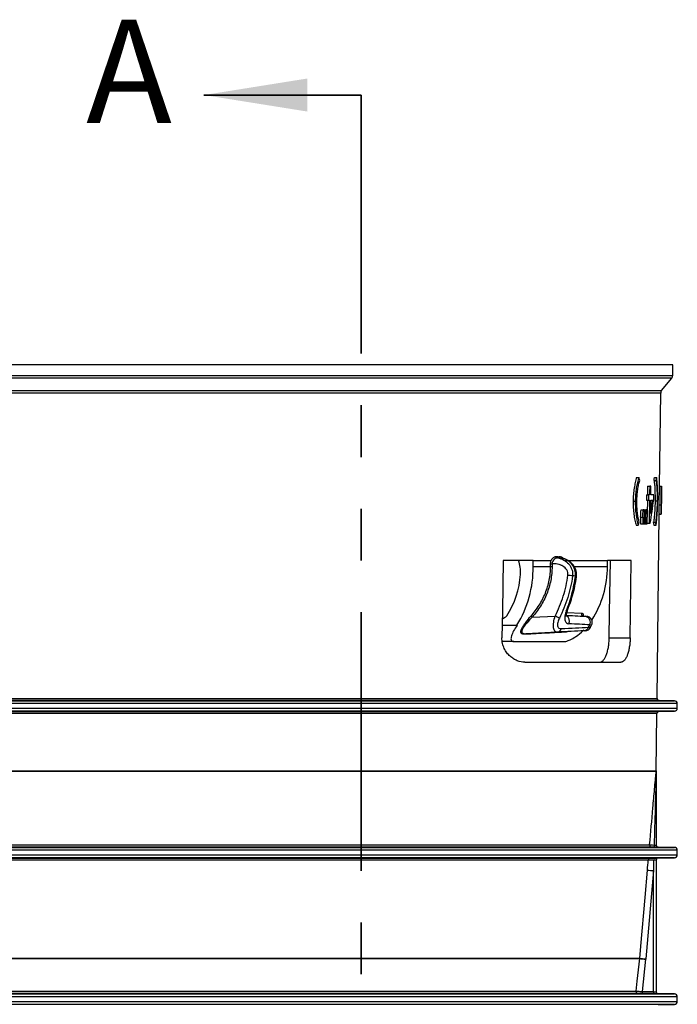
# Model space of a CAD drawing. Units: millimetres. Extents: x 44 to 1336, y 32 to 1047.
# Drawn here: x 125 to 206, y 482 to 603 of the extents above; entities that cross this region are included whole.
import ezdxf

# ---------------------------------------------------------------- set-up
doc = ezdxf.new("R2010")
doc.units = ezdxf.units.MM
doc.header["$LTSCALE"] = 5
doc.linetypes.add('SLD-Continue', pattern=[0])
doc.linetypes.add('SLD-Mixte-et-tirets', pattern=[12.7, 6.35, -1.27, 1.27, -1.27, 1.27, -1.27])
doc.styles.add('SLDTEXTSTYLE0', font='TXT', dxfattribs={"width": 0.7})

msp = doc.modelspace()

# ---------------------------------------------------------------- linework, layer by layer
at = {"color": 7, "linetype": 'SLD-Continue', "lineweight": 35}
msp.add_line((167.06, 593.81), (147.76, 593.81), dxfattribs=at)
at = {"color": 7, "linetype": 'SLD-Mixte-et-tirets', "lineweight": 35}
msp.add_line((167.06, 593.81), (167.06, 251.41), dxfattribs=at)
at = {"color": 7, "linetype": 'SLD-Continue', "lineweight": 25}
for p, q in [((205.35, 560.67), (74.35, 560.67)), ((205.35, 559.36), (205.35, 560.67)), ((203.97, 557.52), (205.23, 559.03)), ((203.71, 545.79), (203.85, 557.21)), ((200.9, 546.86), (201.17, 546.86)), ((203.04, 546.5), (203.29, 546.5)), ((203.1, 546.86), (203.36, 546.86)), ((202.24, 545.79), (202.5, 545.79)), ((202.65, 545.79), (202.5, 545.79)), ((203.66, 545.79), (203.63, 543.5)), ((203.66, 545.79), (203.91, 545.79)), ((203.91, 545.79), (203.88, 543.5)), ((203.93, 545.79), (203.91, 545.79)), ((203.91, 543.69), (203.93, 545.79)), ((203.93, 545.79), (203.96, 545.79)), ((203.96, 545.79), (203.94, 543.85)), ((203.94, 543.62), (203.96, 545.79)), ((203.96, 545.79), (203.96, 545.79)), ((202.1, 544.73), (202.09, 544.08)), ((202.09, 544.08), (202.35, 544.08)), ((202.1, 544.73), (202.35, 544.73)), ((202.35, 544.73), (202.35, 544.08)), ((202.49, 544.73), (202.35, 544.73)), ((202.35, 544.08), (202.48, 544.08)), ((202.63, 544.08), (202.87, 544.08)), ((203.01, 544.73), (202.64, 544.73)), ((203, 544.12), (203.01, 544.73)), ((200.47, 543.94), (200.73, 543.94)), ((201.45, 542.89), (201.71, 542.89)), ((201.84, 542.89), (201.71, 542.89)), ((201.84, 542.89), (202.04, 542.89)), ((202.17, 542.89), (202.04, 542.89)), ((203.16, 543.97), (203.41, 543.97)), ((203.63, 543.5), (203.88, 543.5)), ((203.91, 543.85), (203.94, 543.85)), ((203.92, 542.42), (203.94, 543.62)), ((201.39, 541.96), (201.65, 541.96)), ((201.87, 541.96), (201.99, 541.96)), ((203.41, 519.71), (203.67, 542.36)), ((203.66, 542.36), (203.91, 542.36)), ((200.83, 540.99), (201.09, 540.99)), ((201.38, 541.17), (201.64, 541.17)), ((201.64, 541.17), (201.86, 541.17)), ((201.86, 541.17), (201.98, 541.17)), ((201.98, 541.17), (202.19, 541.17)), ((202.19, 541.23), (202.44, 541.23)), ((202.44, 541.23), (202.57, 541.23)), ((202.98, 541.38), (203.23, 541.38)), ((203.03, 540.99), (203.29, 540.99)), ((188.19, 536.67), (184.51, 536.67)), ((188.19, 536.67), (190.41, 536.67)), ((188.19, 535.91), (188.19, 536.67)), ((188.19, 535.91), (190.33, 535.91)), ((190.33, 535.91), (190.33, 536.23)), ((190.33, 536.23), (190.51, 536.23)), ((190.33, 535.91), (190.51, 535.91)), ((190.51, 536.23), (190.51, 535.91)), ((192.06, 536.67), (197.3, 536.67)), ((200.22, 536.67), (197.3, 536.67)), ((197.3, 535.91), (197.3, 536.67)), ((188.07, 529.7), (190.89, 529.84)), ((192.34, 530.29), (194.15, 530.2)), ((195.2, 528.45), (195.35, 528.72)), ((191.14, 527.86), (187.34, 527.66)), ((194.53, 528.04), (194.45, 528.03)), ((197.53, 527.17), (200.1, 527.17)), ((185.82, 526.71), (184.4, 526.71)), ((185.82, 526.71), (192.07, 526.71)), ((187.18, 524.17), (198.96, 524.17)), ((205.55, 519.43), (203.65, 519.46)), ((205.89, 518.51), (205.89, 519.08)), ((203.3, 510.79), (203.38, 517.88)), ((203.63, 518.13), (205.55, 518.16)), ((76.4, 510.81), (203.3, 510.81)), ((203.3, 510.78), (76.41, 510.78)), ((203.3, 510.84), (203.3, 501.71)), ((77.21, 501.75), (202.49, 501.75)), ((202.74, 501.47), (76.96, 501.47)), ((205.55, 501.43), (203.55, 501.46)), ((203.55, 501.46), (203.55, 501.46)), ((205.89, 500.51), (205.89, 501.08)), ((77.13, 500.11), (202.58, 500.11)), ((202.33, 499.88), (77.37, 499.88)), ((203.3, 499.88), (203.3, 483.71)), ((203.55, 500.13), (205.55, 500.16)), ((203.55, 500.13), (203.55, 500.13)), ((202.96, 498.58), (202.01, 487.73)), ((202.96, 483.72), (202.96, 498.58)), ((78.43, 487.8), (201.27, 487.8)), ((201.27, 487.79), (78.43, 487.79)), ((202, 487.71), (201.57, 483.74)), ((78.87, 483.78), (200.83, 483.78)), ((201.57, 483.74), (202.96, 483.72)), ((201.08, 483.5), (78.63, 483.5)), ((205.55, 483.43), (203.55, 483.46)), ((203.55, 483.46), (203.55, 483.46)), ((205.89, 482.51), (205.89, 483.08)), ((203.55, 482.13), (205.55, 482.16))]:
    msp.add_line(p, q, dxfattribs=at)
at = {"color": 8, "linetype": 'SLD-Continue', "lineweight": 25}
for p, q in [((74.35, 559.36), (205.35, 559.36)), ((205.23, 559.03), (74.47, 559.03)), ((75.74, 557.52), (203.97, 557.52)), ((203.85, 557.21), (75.85, 557.21)), ((193.32, 535.91), (197.3, 535.91)), ((184.38, 528.71), (186.21, 528.71)), ((205.89, 519.08), (73.81, 519.08)), ((74.15, 519.43), (205.55, 519.43)), ((139.85, 519.46), (76.05, 519.46)), ((76.3, 519.71), (203.41, 519.71)), ((203.65, 519.46), (139.85, 519.46)), ((73.81, 518.51), (205.89, 518.51)), ((139.85, 518.16), (74.15, 518.16)), ((76.07, 518.13), (203.63, 518.13)), ((203.38, 517.88), (76.32, 517.88)), ((205.55, 518.16), (139.85, 518.16)), ((205.89, 501.08), (73.81, 501.08)), ((74.15, 501.43), (205.55, 501.43)), ((73.81, 500.51), (205.89, 500.51)), ((139.85, 500.16), (74.15, 500.16)), ((205.55, 500.16), (139.85, 500.16)), ((203.55, 500.13), (203.55, 500.13)), ((205.89, 483.08), (73.81, 483.08)), ((73.81, 482.51), (205.89, 482.51)), ((74.15, 483.43), (205.55, 483.43)), ((139.85, 482.16), (74.15, 482.16)), ((205.55, 482.16), (139.85, 482.16))]:
    msp.add_line(p, q, dxfattribs=at)
at = {"color": 7, "linetype": 'SLD-Continue', "lineweight": 25, "flags": 128}
for points in [[(202.24, 545.79), (202.23, 545.08), (202.23, 544.73)], [(202.5, 545.79), (202.49, 544.99), (202.49, 544.73)], [(202.64, 544.73), (202.64, 544.99), (202.65, 545.79)], [(202.22, 544.08), (202.2, 542.48), (202.2, 541.97)], [(202.48, 544.08), (202.45, 541.59), (202.44, 541.23)], [(202.61, 542.41), (202.61, 542.61), (202.63, 544.08)], [(201.39, 541.96), (201.39, 541.4), (201.38, 541.17)], [(201.65, 541.96), (201.65, 541.57), (201.64, 541.17)], [(201.86, 541.17), (201.87, 541.57), (201.87, 541.97)], [(201.99, 541.96), (201.99, 541.57), (201.98, 541.17)], [(202.19, 541.17), (202.19, 541.57), (202.2, 541.97)], [(184.51, 536.67), (184.41, 530.48), (184.35, 527.17)], [(197.53, 527.17), (197.58, 530.22), (197.69, 536.67)], [(200.1, 527.17), (200.14, 530.26), (200.22, 536.67)], [(201.27, 487.8), (201.4, 489.29), (201.93, 495.27), (202.22, 498.65)], [(200.83, 483.78), (200.97, 485), (201.27, 487.79)], [(202.96, 483.47), (202.46, 483.48), (201.57, 483.49)]]:
    msp.add_lwpolyline(points, dxfattribs=at)
at = {"color": 7, "linetype": 'SLD-Continue', "lineweight": 25}
for centre, radius, start, end in [((204.85, 559.36), 0.5, 320, 0), ((204.35, 557.2), 0.5, 140, 179.3223), ((174.69, 535.76), 13.5, 328.518, 0.6268), ((182.83, 535.26), 3.82, 355.2022, 21.6262), ((185.29, 535.86), 12.02, 327.21, 0.2638), ((175.85, 535.69), 10.81, 327.3567, 356.0264), ((183.5, 467.76), 67.67, 81.9068, 82.39), ((178.81, 537.79), 10.03, 303.9184, 307.7694), ((190.89, 532.96), 4.31, 226.4741, 229.1601), ((182.18, 512.72), 19.21, 61.2863, 63.0404), ((194.37, 530.07), 0.25, 148.6458, 261.0462), ((194.47, 529.07), 0.742, 334.369, 80.9403), ((194.7, 529.05), 0.75, 333.3444, 87.0105), ((194.39, 528.67), 0.639, 275.1898, 341.4041), ((194.57, 528.79), 0.75, 272.9898, 331.8649), ((187.36, 527.49), 0.167, 94.4152, 142.1407), ((191.08, 528.46), 0.601, 276.2597, 343.4131), ((203.66, 519.71), 0.25, 179.3223, 269), ((205.54, 519.08), 0.35, 0, 89), ((203.63, 517.88), 0.25, 91, 179.3223), ((205.54, 518.51), 0.35, 271, 0), ((203.96, 510.84), 0.66, 179.2295, 180), ((203.41, 510.81), 0.11, 180.0103, 184.6185), ((203.64, 510.75), 0.342, 175.4107, 186.3755), ((202.74, 501.72), 0.25, 174.9945, 268.9927), ((203.33, 501.66), 0.288, 167.5004, 220.6152), ((203.55, 501.71), 0.25, 180.0002, 269.0251), ((203.55, 501.71), 0.25, 180, 269), ((205.54, 501.08), 0.35, 0, 89), ((202.58, 499.86), 0.25, 91.0061, 175.0073), ((203.53, 499.94), 0.545, 160.8131, 187.4601), ((203.55, 499.88), 0.25, 91, 180), ((205.54, 500.51), 0.35, 271, 0), ((213.82, 624.68), 126.57, 264.7433, 265.0768), ((212.88, 614.01), 126.74, 264.7435, 265.0765), ((212.88, 588.7), 101.58, 263.4372, 263.8528), ((201.08, 483.75), 0.25, 173.7513, 268.9913), ((205.15, 483.62), 3.59, 178.0029, 181.9973), ((206.54, 483.6), 3.59, 178.0029, 181.9973), ((203.55, 483.71), 0.25, 180.0002, 269.0251), ((203.55, 483.71), 0.25, 180, 269), ((205.54, 483.08), 0.35, 0, 89), ((205.54, 482.51), 0.35, 271, 0)]:
    msp.add_arc(centre, radius, start, end, dxfattribs=at)
at = {"color": 8, "linetype": 'SLD-Continue', "lineweight": 25}
for centre, radius, start, end in [((193.6, 536.35), 1.63, 261.6606, 266.4719), ((192.47, 530.87), 0.454, 243.7735, 259.7738), ((191.87, 529.21), 0.782, 335.9229, 60.1272)]:
    msp.add_arc(centre, radius, start, end, dxfattribs=at)
at = {"color": 7, "linetype": 'SLD-Continue', "lineweight": 25}
for centre, major_axis, ratio, start_param, end_param in [((139.85, 530.63), (63.93, 0), 0.896839, 0.280436, 0.287015), ((139.85, 555.47), (63.97, 0), 0.898901, 6.126467, 6.132839), ((139.85, 555.48), (64.22, 0), 0.898901, 6.127041, 6.133387), ((139.85, 560.8), (0, 89.23), 0.720378, 4.491286, 4.524315), ((139.85, 561.28), (0, 86.98), 0.73908, 4.493693, 4.513305), ((139.85, 671.62), (0, 393.29), 0.165745, 4.376448, 4.378938), ((139.85, 671.72), (0, 394.8), 0.165745, 4.377496, 4.379976), ((139.85, 475.71), (0, 352.68), 0.179045, 4.9014, 4.904053), ((139.85, 663.84), (0, 394.24), 0.165745, 4.398111, 4.400577), ((139.85, 483), (0, 353.16), 0.179045, 4.880141, 4.882779), ((139.85, 559.74), (64.27, 0), 0.960982, 5.974847, 5.981417), ((139.85, 533.07), (63.71, 0), 0.970041, 0.128638, 0.134987), ((139.85, 533.07), (63.96, 0), 0.970041, 0.128087, 0.134411)]:
    msp.add_ellipse(centre, major_axis=major_axis, ratio=ratio, start_param=start_param, end_param=end_param, dxfattribs=at)
for points, knots in [([(200.9, 546.86), (200.87, 546.76), (200.84, 546.67), (200.79, 546.46), (200.76, 546.35), (200.68, 546.02), (200.63, 545.79), (200.56, 545.29), (200.53, 545.03), (200.49, 544.62), (200.49, 544.49), (200.47, 544.21), (200.47, 544.07), (200.47, 543.94)], [0, 0, 0, 0, 0.125, 0.125, 0.25, 0.25, 0.5, 0.5, 0.75, 0.75, 0.875, 0.875, 1, 1, 1, 1]), ([(201.17, 546.86), (201.14, 546.76), (201.11, 546.67), (201.05, 546.46), (201.02, 546.35), (200.94, 546.02), (200.9, 545.79), (200.82, 545.29), (200.79, 545.03), (200.76, 544.62), (200.75, 544.49), (200.74, 544.21), (200.73, 544.07), (200.73, 543.94)], [0, 0, 0, 0, 0.125, 0.125, 0.25, 0.25, 0.5, 0.5, 0.75, 0.75, 0.875, 0.875, 1, 1, 1, 1]), ([(200.92, 543.97), (200.93, 544.09), (200.93, 544.21), (200.94, 544.44), (200.95, 544.56), (200.97, 544.91), (201, 545.13), (201.06, 545.56), (201.1, 545.77), (201.19, 546.15), (201.23, 546.33), (201.28, 546.5)], [0, 0, 0, 0, 0.125, 0.125, 0.25, 0.25, 0.5, 0.5, 0.75, 0.75, 1, 1, 1, 1]), ([(203.04, 546.5), (203.05, 546.41), (203.06, 546.33), (203.08, 546.14), (203.09, 546.05), (203.12, 545.76), (203.13, 545.55), (203.15, 545.13), (203.15, 544.9), (203.16, 544.55), (203.16, 544.44), (203.16, 544.2), (203.16, 544.09), (203.16, 543.97)], [0, 0, 0, 0, 0.125, 0.125, 0.25, 0.25, 0.5, 0.5, 0.75, 0.75, 0.875, 0.875, 1, 1, 1, 1]), ([(203.29, 546.5), (203.3, 546.41), (203.32, 546.33), (203.33, 546.14), (203.34, 546.05), (203.37, 545.76), (203.38, 545.55), (203.4, 545.13), (203.41, 544.9), (203.41, 544.55), (203.41, 544.44), (203.41, 544.2), (203.41, 544.09), (203.41, 543.97)], [0, 0, 0, 0, 0.125, 0.125, 0.25, 0.25, 0.5, 0.5, 0.75, 0.75, 0.875, 0.875, 1, 1, 1, 1]), ([(203.48, 543.94), (203.49, 544.07), (203.49, 544.21), (203.49, 544.48), (203.49, 544.62), (203.48, 545.02), (203.47, 545.28), (203.45, 545.78), (203.44, 546.02), (203.41, 546.35), (203.4, 546.46), (203.38, 546.66), (203.37, 546.76), (203.36, 546.86)], [0, 0, 0, 0, 0.125, 0.125, 0.25, 0.25, 0.5, 0.5, 0.75, 0.75, 0.875, 0.875, 1, 1, 1, 1]), ([(200.47, 543.94), (200.47, 543.8), (200.47, 543.66), (200.47, 543.38), (200.48, 543.25), (200.5, 542.84), (200.53, 542.58), (200.59, 542.08), (200.63, 541.84), (200.7, 541.51), (200.73, 541.4), (200.78, 541.19), (200.81, 541.09), (200.83, 540.99)], [0, 0, 0, 0, 0.125, 0.125, 0.25, 0.25, 0.5, 0.5, 0.75, 0.75, 0.875, 0.875, 1, 1, 1, 1]), ([(200.73, 543.94), (200.73, 543.8), (200.73, 543.66), (200.74, 543.38), (200.74, 543.25), (200.76, 542.84), (200.79, 542.58), (200.85, 542.08), (200.89, 541.84), (200.96, 541.51), (200.99, 541.4), (201.04, 541.19), (201.07, 541.09), (201.09, 540.99)], [0, 0, 0, 0, 0.125, 0.125, 0.25, 0.25, 0.5, 0.5, 0.75, 0.75, 0.875, 0.875, 1, 1, 1, 1]), ([(201.22, 541.38), (201.2, 541.47), (201.17, 541.56), (201.13, 541.74), (201.11, 541.84), (201.05, 542.14), (201.02, 542.34), (200.97, 542.78), (200.95, 543.01), (200.93, 543.37), (200.93, 543.49), (200.92, 543.73), (200.92, 543.85), (200.92, 543.97)], [0, 0, 0, 0, 0.125, 0.125, 0.25, 0.25, 0.5, 0.5, 0.75, 0.75, 0.875, 0.875, 1, 1, 1, 1]), ([(203.16, 543.97), (203.16, 543.85), (203.16, 543.73), (203.15, 543.49), (203.15, 543.37), (203.13, 543.02), (203.12, 542.79), (203.09, 542.35), (203.07, 542.14), (203.04, 541.84), (203.03, 541.74), (203.01, 541.56), (202.99, 541.47), (202.98, 541.38)], [0, 0, 0, 0, 0.125, 0.125, 0.25, 0.25, 0.5, 0.5, 0.75, 0.75, 0.875, 0.875, 1, 1, 1, 1]), ([(203.41, 543.97), (203.41, 543.85), (203.41, 543.73), (203.4, 543.49), (203.4, 543.37), (203.38, 543.02), (203.37, 542.79), (203.34, 542.35), (203.32, 542.14), (203.29, 541.84), (203.28, 541.74), (203.26, 541.56), (203.25, 541.47), (203.23, 541.38)], [0, 0, 0, 0, 0.125, 0.125, 0.25, 0.25, 0.5, 0.5, 0.75, 0.75, 0.875, 0.875, 1, 1, 1, 1]), ([(203.29, 540.99), (203.3, 541.09), (203.31, 541.19), (203.34, 541.4), (203.35, 541.51), (203.39, 541.85), (203.41, 542.09), (203.43, 542.46), (203.44, 542.59), (203.45, 542.85), (203.46, 542.98), (203.47, 543.25), (203.47, 543.39), (203.48, 543.66), (203.48, 543.8), (203.48, 543.94)], [0, 0, 0, 0, 0.125, 0.125, 0.25, 0.25, 0.5, 0.5, 0.625, 0.625, 0.75, 0.75, 0.875, 0.875, 1, 1, 1, 1]), ([(203.63, 543.5), (203.63, 543.35), (203.63, 543.2), (203.63, 542.91), (203.63, 542.77), (203.63, 542.6), (203.64, 542.55), (203.64, 542.47), (203.64, 542.44), (203.65, 542.4), (203.65, 542.38), (203.65, 542.36), (203.65, 542.36), (203.66, 542.36)], [0, 0, 0, 0, 0.25, 0.25, 0.5, 0.5, 0.625, 0.625, 0.75, 0.75, 0.875, 0.875, 1, 1, 1, 1]), ([(203.88, 543.5), (203.88, 543.35), (203.88, 543.2), (203.88, 542.91), (203.88, 542.77), (203.88, 542.6), (203.89, 542.55), (203.89, 542.47), (203.89, 542.44), (203.9, 542.4), (203.9, 542.38), (203.9, 542.36), (203.9, 542.36), (203.91, 542.36)], [0, 0, 0, 0, 0.25, 0.25, 0.5, 0.5, 0.625, 0.625, 0.75, 0.75, 0.875, 0.875, 1, 1, 1, 1]), ([(203.92, 542.95), (203.91, 542.95), (203.91, 542.95), (203.91, 542.96), (203.91, 542.98), (203.91, 543.03), (203.91, 543.09), (203.91, 543.21), (203.91, 543.25), (203.91, 543.33), (203.91, 543.38), (203.91, 543.51), (203.91, 543.6), (203.91, 543.69)], [0, 0, 0, 0, 0.125, 0.125, 0.25, 0.25, 0.5, 0.5, 0.625, 0.625, 0.75, 0.75, 1, 1, 1, 1]), ([(203.91, 542.36), (203.91, 542.36), (203.91, 542.37), (203.91, 542.41), (203.92, 542.44), (203.92, 542.54), (203.92, 542.61), (203.92, 542.75), (203.93, 542.84), (203.93, 542.93)], [0, 0, 0, 0, 0.25, 0.25, 0.5, 0.5, 0.75, 0.75, 1, 1, 1, 1]), ([(203.94, 543.85), (203.94, 543.74), (203.93, 543.63), (203.93, 543.42), (203.93, 543.32), (203.93, 543.14), (203.92, 543.07), (203.92, 543), (203.92, 542.98), (203.92, 542.96), (203.92, 542.95), (203.92, 542.95)], [0, 0, 0, 0, 0.25, 0.25, 0.5, 0.5, 0.75, 0.75, 0.875, 0.875, 1, 1, 1, 1]), ([(203.93, 542.93), (203.93, 542.87), (203.93, 542.83), (203.93, 542.73), (203.93, 542.69), (203.93, 542.62), (203.93, 542.58), (203.93, 542.52), (203.93, 542.5), (203.92, 542.43), (203.92, 542.4), (203.92, 542.36), (203.92, 542.36), (203.92, 542.36)], [0, 0, 0, 0, 0.125, 0.125, 0.25, 0.25, 0.375, 0.375, 0.5, 0.5, 0.75, 0.75, 1, 1, 1, 1]), ([(190.41, 536.67), (190.41, 536.67), (190.41, 536.68), (190.42, 536.68), (190.42, 536.69), (190.42, 536.69), (190.43, 536.7), (190.44, 536.72), (190.44, 536.73), (190.47, 536.77), (190.48, 536.79), (190.52, 536.86), (190.56, 536.9), (190.66, 537.02), (190.73, 537.08), (190.97, 537.19), (191.13, 537.18), (191.28, 537.09)], [0, 0, 0, 0, 0.007813, 0.007813, 0.015625, 0.015625, 0.03125, 0.03125, 0.0625, 0.0625, 0.125, 0.125, 0.25, 0.25, 0.5, 0.5, 1, 1, 1, 1]), ([(191.21, 536.97), (191.13, 536.97), (191.06, 536.96), (190.91, 536.91), (190.83, 536.86), (190.7, 536.73), (190.64, 536.65), (190.55, 536.46), (190.52, 536.35), (190.51, 536.23)], [0, 0, 0, 0, 0.25, 0.25, 0.5, 0.5, 0.75, 0.75, 1, 1, 1, 1]), ([(191.21, 536.97), (191.47, 536.93), (191.72, 536.84), (192.18, 536.59), (192.39, 536.43), (192.65, 536.13), (192.72, 536.02), (192.85, 535.8), (192.91, 535.67), (192.99, 535.42), (193.02, 535.29), (193.04, 535.03), (193.04, 534.9), (193.03, 534.76)], [0, 0, 0, 0, 0.25, 0.25, 0.5, 0.5, 0.625, 0.625, 0.75, 0.75, 0.875, 0.875, 1, 1, 1, 1]), ([(191.28, 537.09), (191.3, 537.1), (191.36, 537.13), (191.46, 537.14), (191.57, 537.13), (191.68, 537.1), (191.78, 537.03), (191.86, 536.96), (191.9, 536.9), (191.91, 536.89)], [0, 0, 0, 0, 0.095741, 0.262669, 0.429572, 0.596447, 0.763292, 0.930098, 1, 1, 1, 1]), ([(193.49, 534.73), (193.5, 534.78), (193.55, 535.06), (193.45, 535.56), (193.12, 536.16), (192.58, 536.64), (192.05, 536.89), (191.71, 536.93), (191.62, 536.94)], [0, 0, 0, 0, 0.048656, 0.257851, 0.464272, 0.679927, 0.918879, 1, 1, 1, 1]), ([(193.37, 534.75), (193.38, 534.88), (193.38, 535), (193.36, 535.26), (193.34, 535.39), (193.23, 535.76), (193.1, 535.99), (192.86, 536.29), (192.77, 536.39), (192.58, 536.55), (192.47, 536.62), (192.15, 536.82), (191.91, 536.9), (191.66, 536.95)], [0, 0, 0, 0, 0.125, 0.125, 0.25, 0.25, 0.5, 0.5, 0.625, 0.625, 0.75, 0.75, 1, 1, 1, 1]), ([(187.92, 529.83), (188.29, 530.25), (188.63, 530.7), (189.07, 531.4), (189.21, 531.64), (189.46, 532.14), (189.58, 532.39), (189.9, 533.17), (190.06, 533.7), (190.27, 534.79), (190.33, 535.35), (190.33, 535.91)], [0, 0, 0, 0, 0.25, 0.25, 0.375, 0.375, 0.5, 0.5, 0.75, 0.75, 1, 1, 1, 1]), ([(190.51, 535.91), (190.51, 535.34), (190.46, 534.77), (190.24, 533.66), (190.07, 533.11), (189.75, 532.32), (189.64, 532.06), (189.38, 531.55), (189.24, 531.3), (188.79, 530.58), (188.45, 530.13), (188.07, 529.7)], [0, 0, 0, 0, 0.25, 0.25, 0.5, 0.5, 0.625, 0.625, 0.75, 0.75, 1, 1, 1, 1]), ([(192.46, 534.84), (192.49, 535.07), (192.44, 535.3), (192.2, 535.7), (192.03, 535.86), (191.74, 536.04), (191.63, 536.09), (191.42, 536.17), (191.31, 536.2), (190.97, 536.26), (190.74, 536.27), (190.51, 536.23)], [0, 0, 0, 0, 0.25, 0.25, 0.5, 0.5, 0.625, 0.625, 0.75, 0.75, 1, 1, 1, 1]), ([(190.89, 529.84), (191.29, 530.63), (191.62, 531.44), (192.15, 533.11), (192.34, 533.96), (192.46, 534.84)], [0, 0, 0, 0, 0.5, 0.5, 1, 1, 1, 1]), ([(193.03, 534.76), (192.91, 533.86), (192.71, 532.96), (192.16, 531.23), (191.82, 530.39), (191.41, 529.57)], [0, 0, 0, 0, 0.5, 0.5, 1, 1, 1, 1]), ([(192.26, 530.47), (192.54, 531.15), (192.77, 531.86), (193.14, 533.29), (193.28, 534.01), (193.37, 534.75)], [0, 0, 0, 0, 0.5, 0.5, 1, 1, 1, 1]), ([(192.37, 530.43), (192.6, 531.07), (193.12, 532.44), (193.41, 533.9), (193.5, 534.71), (193.5, 534.73)], [0, 0, 0, 0, 0.455062, 0.984048, 1, 1, 1, 1]), ([(187.22, 527.6), (187.12, 527.59), (187.01, 527.6), (186.84, 527.64), (186.77, 527.67), (186.71, 527.76), (186.69, 527.79), (186.67, 527.87), (186.67, 527.92), (186.69, 528.06), (186.73, 528.17), (186.85, 528.41), (186.93, 528.54), (187.1, 528.8), (187.19, 528.93), (187.49, 529.32), (187.7, 529.58), (187.92, 529.83)], [0, 0, 0, 0, 0.125, 0.125, 0.25, 0.25, 0.3125, 0.3125, 0.375, 0.375, 0.5, 0.5, 0.625, 0.625, 0.75, 0.75, 1, 1, 1, 1]), ([(188.07, 529.7), (187.85, 529.47), (187.64, 529.24), (187.34, 528.89), (187.25, 528.77), (187.07, 528.54), (186.99, 528.42), (186.86, 528.2), (186.82, 528.09), (186.79, 527.96), (186.79, 527.91), (186.8, 527.84), (186.82, 527.81), (186.86, 527.75), (186.89, 527.73), (186.96, 527.7), (187, 527.69), (187.13, 527.66), (187.23, 527.65), (187.34, 527.66)], [0, 0, 0, 0, 0.25, 0.25, 0.375, 0.375, 0.5, 0.5, 0.625, 0.625, 0.6875, 0.6875, 0.75, 0.75, 0.8125, 0.8125, 0.875, 0.875, 1, 1, 1, 1]), ([(191.14, 527.86), (191.09, 527.86), (191.04, 527.87), (190.94, 527.9), (190.89, 527.94), (190.82, 528.03), (190.78, 528.08), (190.73, 528.22), (190.71, 528.31), (190.68, 528.49), (190.68, 528.6), (190.68, 528.82), (190.69, 528.94), (190.75, 529.32), (190.81, 529.58), (190.89, 529.84)], [0, 0, 0, 0, 0.125, 0.125, 0.25, 0.25, 0.375, 0.375, 0.5, 0.5, 0.625, 0.625, 0.75, 0.75, 1, 1, 1, 1]), ([(191.41, 529.57), (191.32, 529.4), (191.25, 529.23), (191.19, 528.98), (191.18, 528.9), (191.17, 528.75), (191.18, 528.68), (191.21, 528.55), (191.23, 528.5), (191.29, 528.41), (191.32, 528.38), (191.45, 528.3), (191.55, 528.28), (191.65, 528.29)], [0, 0, 0, 0, 0.25, 0.25, 0.375, 0.375, 0.5, 0.5, 0.625, 0.625, 0.75, 0.75, 1, 1, 1, 1]), ([(192.26, 530.47), (192.23, 530.37), (192.19, 530.27), (192.13, 530.07), (192.11, 529.97), (192.08, 529.78), (192.07, 529.68), (192.07, 529.51), (192.08, 529.43), (192.11, 529.28), (192.14, 529.21), (192.2, 529.1), (192.23, 529.05), (192.36, 528.94), (192.46, 528.9), (192.58, 528.89)], [0, 0, 0, 0, 0.125, 0.125, 0.25, 0.25, 0.375, 0.375, 0.5, 0.5, 0.625, 0.625, 0.75, 0.75, 1, 1, 1, 1]), ([(192.26, 529.8), (192.26, 529.8), (192.26, 529.8), (192.25, 529.89), (192.27, 530.03), (192.31, 530.22), (192.36, 530.36), (192.39, 530.43)], [0, 0, 0, 0, 0.127371, 0.329679, 0.542207, 0.755478, 1, 1, 1, 1]), ([(194.32, 529.82), (194.32, 529.82), (194.31, 529.82), (194.27, 529.87), (194.28, 529.86), (194.28, 529.86)], [0, 0, 0, 0, 0.256351, 0.974871, 1, 1, 1, 1]), ([(186.21, 528.71), (186.04, 528.46), (185.91, 528.23), (185.68, 527.78), (185.59, 527.57), (185.51, 527.3), (185.48, 527.21), (185.46, 527.06), (185.46, 526.98), (185.5, 526.86), (185.53, 526.81), (185.64, 526.73), (185.72, 526.71), (185.82, 526.71)], [0, 0, 0, 0, 0.25, 0.25, 0.5, 0.5, 0.625, 0.625, 0.75, 0.75, 0.875, 0.875, 1, 1, 1, 1]), ([(187.18, 524.17), (186.86, 524.17), (186.55, 524.23), (186.08, 524.41), (185.93, 524.49), (185.64, 524.67), (185.49, 524.78), (185.22, 525.02), (185.08, 525.17), (184.84, 525.48), (184.73, 525.66), (184.55, 526.05), (184.47, 526.26), (184.37, 526.71), (184.35, 526.94), (184.35, 527.17)], [0, 0, 0, 0, 0.25, 0.25, 0.375, 0.375, 0.5, 0.5, 0.625, 0.625, 0.75, 0.75, 0.875, 0.875, 1, 1, 1, 1]), ([(192.25, 527.86), (191.5, 527.82), (190.71, 527.78), (189.03, 527.69), (188.15, 527.64), (187.22, 527.6)], [0, 0, 0, 0, 0.5, 0.5, 1, 1, 1, 1]), ([(192.07, 526.71), (192.15, 526.72), (192.32, 526.74), (192.8, 526.94), (193.51, 527.35), (194.11, 527.78), (194.4, 528.11), (194.43, 528.14)], [0, 0, 0, 0, 0.136102, 0.308962, 0.575566, 0.96184, 1, 1, 1, 1]), ([(192.59, 527.97), (192.56, 527.95), (192.43, 527.88), (192.33, 527.87), (192.25, 527.86)], [0, 0, 0, 0, 0.241763, 1, 1, 1, 1]), ([(196.32, 524.17), (196.4, 524.17), (196.48, 524.19), (196.63, 524.26), (196.7, 524.32), (196.85, 524.46), (196.92, 524.55), (197.04, 524.75), (197.1, 524.88), (197.21, 525.15), (197.26, 525.3), (197.35, 525.62), (197.39, 525.8), (197.46, 526.17), (197.48, 526.36), (197.52, 526.76), (197.53, 526.97), (197.53, 527.17)], [0, 0, 0, 0, 0.125, 0.125, 0.25, 0.25, 0.375, 0.375, 0.5, 0.5, 0.625, 0.625, 0.75, 0.75, 0.875, 0.875, 1, 1, 1, 1]), ([(200.1, 527.17), (200.1, 526.97), (200.09, 526.77), (200.06, 526.37), (200.03, 526.18), (199.97, 525.81), (199.94, 525.63), (199.86, 525.3), (199.81, 525.15), (199.7, 524.88), (199.65, 524.76), (199.52, 524.55), (199.46, 524.46), (199.32, 524.32), (199.25, 524.26), (199.11, 524.19), (199.03, 524.17), (198.96, 524.17)], [0, 0, 0, 0, 0.125, 0.125, 0.25, 0.25, 0.375, 0.375, 0.5, 0.5, 0.625, 0.625, 0.75, 0.75, 0.875, 0.875, 1, 1, 1, 1]), ([(202.49, 501.75), (202.63, 503.26), (202.76, 504.78), (202.96, 507.05), (203.03, 507.81), (203.13, 508.94), (203.17, 509.32), (203.22, 509.88), (203.23, 510.07), (203.26, 510.34), (203.27, 510.44), (203.28, 510.57), (203.28, 510.61), (203.29, 510.7), (203.29, 510.74), (203.3, 510.78)], [0, 0, 0, 0, 0.5, 0.5, 0.75, 0.75, 0.875, 0.875, 0.9375, 0.9375, 0.96875, 0.96875, 0.984375, 0.984375, 1, 1, 1, 1]), ([(203.3, 510.71), (203.3, 510.66), (203.3, 510.62), (203.29, 510.53), (203.29, 510.48), (203.29, 510.34), (203.29, 510.25), (203.28, 509.97), (203.27, 509.78), (203.26, 509.22), (203.25, 508.84), (203.21, 507.72), (203.19, 506.97), (203.13, 504.72), (203.09, 503.22), (203.04, 501.72)], [0, 0, 0, 0, 0.015625, 0.015625, 0.03125, 0.03125, 0.0625, 0.0625, 0.125, 0.125, 0.25, 0.25, 0.5, 0.5, 1, 1, 1, 1]), ([(203.3, 510.81), (203.3, 510.82), (203.3, 510.83), (203.3, 510.84), (203.3, 510.84), (203.3, 510.85), (203.3, 510.85), (203.3, 510.85), (203.3, 510.85), (203.3, 510.85), (203.3, 510.85), (203.3, 510.85), (203.3, 510.85), (203.3, 510.85), (203.3, 510.85), (203.3, 510.85)], [0, 0, 0, 0, 0.00003052958, 0.00003052958, 0.00003052958, 0.00004145481, 0.00004145481, 0.00004145481, 0.00004748715, 0.00004748715, 0.00004748715, 0.00005209435, 0.00005209435, 0.00005209435, 0.00005668923, 0.00005668923, 0.00005668923, 0.00005668923]), ([(203.3, 510.84), (203.3, 510.84), (203.3, 510.84), (203.3, 510.84), (203.3, 510.84), (203.3, 510.84), (203.3, 510.84), (203.3, 510.84), (203.3, 510.84), (203.3, 510.84), (203.3, 510.84), (203.3, 510.84), (203.3, 510.84), (203.3, 510.84), (203.3, 510.84), (203.3, 510.84), (203.3, 510.84), (203.3, 510.84), (203.3, 510.84), (203.3, 510.84), (203.3, 510.84), (203.3, 510.84), (203.3, 510.83), (203.3, 510.82), (203.3, 510.82), (203.3, 510.81), (203.3, 510.81), (203.3, 510.8)], [0, 0, 0, 0, 0.00000087559, 0.00000087559, 0.00000087559, 0.00000143692, 0.00000143692, 0.00000143692, 0.00000190266, 0.00000190266, 0.00000190266, 0.00000236836, 0.00000236836, 0.00000236836, 0.00000302837, 0.00000302837, 0.00000302837, 0.00000427432, 0.00000427432, 0.00000427432, 0.00000981004, 0.00000981004, 0.00000981004, 0.00003166337, 0.00003166337, 0.00003166337, 0.00004306935, 0.00004306935, 0.00004306935, 0.00004306935]), ([(203.3, 510.78), (203.3, 510.78), (203.3, 510.79), (203.3, 510.8), (203.3, 510.8), (203.3, 510.81)], [0, 0, 0, 0, 0.5, 0.5, 1, 1, 1, 1]), ([(202.49, 501.75), (202.5, 501.74), (202.55, 501.74), (202.75, 501.73), (202.89, 501.72), (203.04, 501.72)], [0, 0, 0, 0, 0.5, 0.5, 1, 1, 1, 1]), ([(203.11, 501.47), (203, 501.47), (202.91, 501.47), (202.78, 501.47), (202.74, 501.47), (202.74, 501.47)], [0, 0, 0, 0, 0.5, 0.5, 1, 1, 1, 1]), ([(203.04, 501.72), (203.12, 501.72), (203.18, 501.71), (203.28, 501.71), (203.3, 501.71), (203.3, 501.71)], [0, 0, 0, 0, 0.5, 0.5, 1, 1, 1, 1]), ([(203.55, 501.46), (203.55, 501.46), (203.5, 501.46), (203.34, 501.46), (203.23, 501.47), (203.11, 501.47)], [0, 0, 0, 0, 0.5, 0.5, 1, 1, 1, 1]), ([(202.99, 499.87), (202.81, 499.87), (202.65, 499.88), (202.41, 499.88), (202.34, 499.88), (202.33, 499.88)], [0, 0, 0, 0, 0.5, 0.5, 1, 1, 1, 1]), ([(202.58, 500.11), (202.58, 500.11), (202.63, 500.11), (202.79, 500.12), (202.9, 500.12), (203.02, 500.12)], [0, 0, 0, 0, 0.5, 0.5, 1, 1, 1, 1]), ([(202.99, 499.87), (202.99, 499.72), (202.98, 499.57), (202.98, 499.42), (202.97, 499.14), (202.96, 498.86), (202.96, 498.58)], [0.000249683, 0.000249683, 0.000249683, 0.000249683, 0.0007, 0.0007, 0.0007, 0.001538894, 0.001538894, 0.001538894, 0.001538894]), ([(203.3, 499.88), (203.3, 499.88), (203.27, 499.88), (203.16, 499.87), (203.08, 499.87), (202.99, 499.87)], [0, 0, 0, 0, 0.5, 0.5, 1, 1, 1, 1]), ([(203.02, 500.12), (203.16, 500.12), (203.3, 500.12), (203.49, 500.13), (203.55, 500.13), (203.55, 500.13)], [0, 0, 0, 0, 0.5, 0.5, 1, 1, 1, 1]), ([(200.83, 483.78), (200.84, 483.78), (200.92, 483.78), (201.12, 483.77), (201.2, 483.76), (201.38, 483.75), (201.47, 483.75), (201.57, 483.74)], [0, 0, 0, 0, 0.5, 0.5, 0.75, 0.75, 1, 1, 1, 1]), ([(202.96, 483.72), (203.05, 483.72), (203.14, 483.71), (203.26, 483.71), (203.3, 483.71), (203.3, 483.71)], [0, 0, 0, 0, 0.5, 0.5, 1, 1, 1, 1]), ([(201.57, 483.49), (201.44, 483.5), (201.32, 483.5), (201.14, 483.5), (201.08, 483.5), (201.08, 483.5)], [0, 0, 0, 0, 0.5, 0.5, 1, 1, 1, 1]), ([(203.55, 483.46), (203.55, 483.46), (203.48, 483.46), (203.27, 483.46), (203.11, 483.47), (202.96, 483.47)], [0, 0, 0, 0, 0.5, 0.5, 1, 1, 1, 1])]:
    msp.add_open_spline(points, degree=3, knots=knots, dxfattribs=at)
for points in [[(191.33, 536.98), (191.28, 536.98), (191.24, 536.97), (191.21, 536.97)], [(191.33, 536.98), (191.3, 537.01), (191.29, 537.05), (191.28, 537.09)], [(191.33, 536.98), (191.43, 536.97), (191.54, 536.96), (191.66, 536.95)], [(190.33, 536.23), (190.33, 536.39), (190.36, 536.54), (190.41, 536.67)], [(193.37, 534.75), (193.25, 534.75), (193.14, 534.76), (193.03, 534.76)], [(192.06, 529.94), (192.95, 529.89), (193.79, 529.85), (194.59, 529.81)], [(191.65, 528.29), (192.85, 528.35), (193.96, 528.41), (194.99, 528.47)], [(195.14, 528.75), (194.34, 528.8), (193.49, 528.84), (192.58, 528.89)], [(194.99, 528.47), (195.04, 528.56), (195.09, 528.66), (195.14, 528.75)], [(194.45, 528.03), (193.43, 527.98), (192.32, 527.92), (191.14, 527.86)], [(203.3, 510.85), (203.3, 510.82), (203.3, 510.8), (203.3, 510.8)], [(203.3, 510.8), (203.3, 510.77), (203.3, 510.74), (203.3, 510.71)], [(202.22, 498.65), (202.26, 499.06), (202.29, 499.47), (202.33, 499.88)], [(201.27, 487.79), (201.27, 487.79), (201.27, 487.8), (201.27, 487.8)], [(202.01, 487.73), (202.01, 487.73), (202.01, 487.72), (202, 487.71)]]:
    msp.add_open_spline(points, degree=3, dxfattribs=at)
at = {"color": 8, "linetype": 'SLD-Continue', "lineweight": 25}
for points, knots in [([(194.15, 530.2), (194.2, 530.18), (194.3, 530.16), (194.36, 530.01), (194.33, 529.88), (194.33, 529.83)], [0, 0, 0, 0, 0.37816, 0.766162, 1, 1, 1, 1]), ([(194.99, 528.47), (195.08, 528.46), (195.22, 528.44), (195.21, 528.45), (195.21, 528.45)], [0, 0, 0, 0, 0.618902, 1, 1, 1, 1]), ([(195.35, 528.72), (195.35, 528.72), (195.36, 528.72), (195.23, 528.74), (195.14, 528.75)], [0, 0, 0, 0, 0.3491522, 1, 1, 1, 1])]:
    msp.add_open_spline(points, degree=3, knots=knots, dxfattribs=at)
at = {"color": 7, "linetype": 'SLD-Continue', "lineweight": 35}
msp.add_solid([(147.76, 593.81), (160.46, 591.78), (160.46, 595.84)], dxfattribs=at)

# ---------------------------------------------------------------- texts
at = {"color": 7, "linetype": 'Continuous', "insert": (133.29, 603.06), "char_height": 12.7, "attachment_point": 1, "style": 'SLDTEXTSTYLE0'}
msp.add_mtext('A', dxfattribs=at)

doc.saveas('drawing.dxf')
